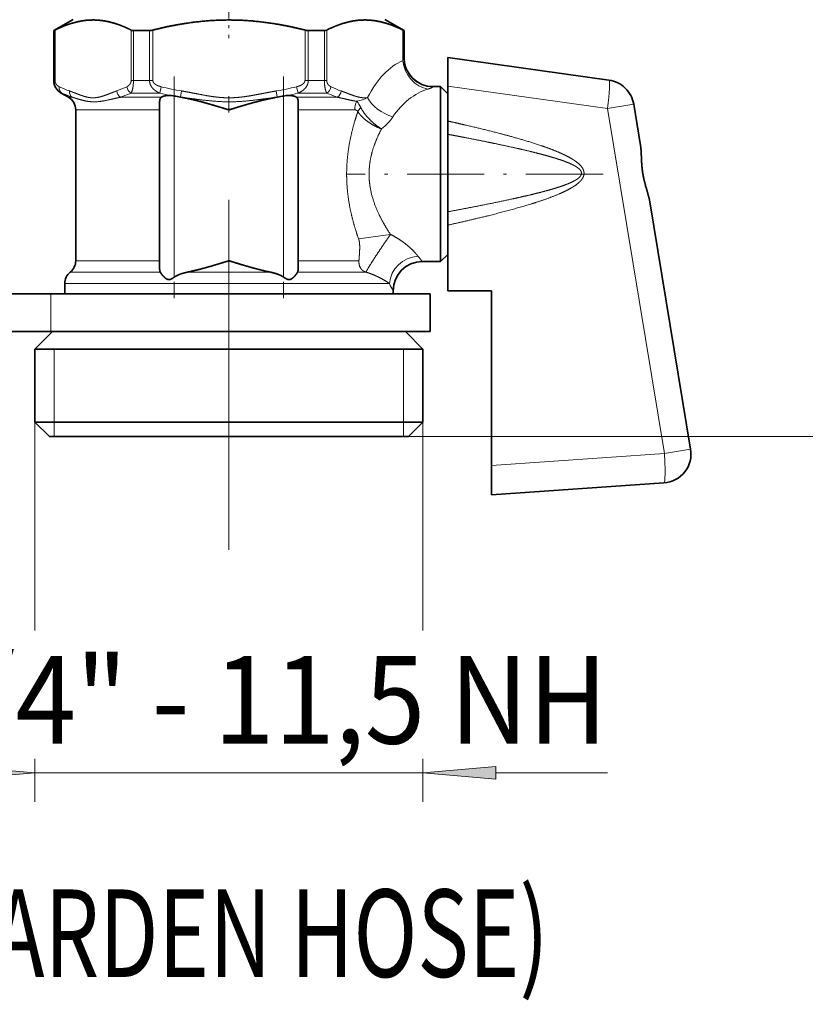
# Model space of a CAD drawing. Extents: x 6 to 212, y 6 to 291.
# Drawn here: x 131 to 158, y 71 to 105 of the extents above; entities that cross this region are included whole.
import ezdxf
from ezdxf.enums import TextEntityAlignment as Align

# ---------------------------------------------------------------- set-up
doc = ezdxf.new("R2010")
doc.units = 0
doc.linetypes.add('DASHDOT', pattern=[18.5, 12, -3, 0.5, -3])
doc.layers.get('0').update_dxf_attribs({"lineweight": 13})
doc.styles.get("Standard").update_dxf_attribs({"font": 'isocp.shx'})
doc.dimstyles.get("Standard").update_dxf_attribs({"dimtxt": 2.5, "dimasz": 2.5, "dimexe": 1.25, "dimexo": 0.625, "dimtad": 1, "dimcen": 2.5, "dimadec": 0, "dimazin": 0, "dimtfac": 1, "dimtmove": 0, "dimatfit": 0, "dimfxl": 0, "dimarcsym": 0})

# ---------------------------------------------------------------- blocks, each defined once
blk = doc.blocks.new('*D')
at = {"color": 7, "lineweight": 13}
for p, q in [((48.719, 179.496), (48.719, 254.663)), ((91.668, 179.496), (91.668, 254.663)), ((105.543, 180.929), (105.543, 254.663)), ((171.043, 180.929), (171.043, 254.663)), ((51.21, 253.663), (89.177, 253.663)), ((108.034, 253.663), (168.553, 253.663)), ((105.543, 180.929), (105.543, 247.834)), ((138.293, 243.525), (138.293, 247.834)), ((138.293, 243.525), (138.293, 247.834)), ((171.043, 180.929), (171.043, 247.834)), ((108.034, 246.834), (135.803, 246.834)), ((140.784, 246.834), (168.553, 246.834)), ((134.743, 241.642), (185.146, 241.642)), ((134.743, 241.642), (192.014, 241.642)), ((184.146, 173.382), (184.146, 239.151)), ((191.014, 93.382), (191.014, 239.151)), ((173.427, 170.892), (174.086, 170.892)), ((173.427, 170.892), (174.086, 170.892)), ((179.849, 170.892), (185.146, 170.892)), ((179.849, 170.892), (185.146, 170.892)), ((184.146, 93.382), (184.146, 168.401)), ((144.443, 90.892), (185.146, 90.892)), ((144.443, 90.892), (192.014, 90.892))]:
    blk.add_line(p, q, dxfattribs=at)
at = {"color": 34, "lineweight": 13}
for p, q in [((102.384, 180.557), (102.384, 183.338)), ((179.212, 180.557), (179.212, 183.51)), ((105.543, 178.067), (101.384, 178.067)), ((102.384, 163.717), (102.384, 178.067)), ((171.043, 178.067), (174.836, 178.067)), ((178.505, 178.067), (180.212, 178.067)), ((179.212, 163.717), (179.212, 178.067)), ((105.543, 163.717), (101.384, 163.717)), ((171.043, 163.717), (174.836, 163.717)), ((178.505, 163.717), (180.212, 163.717)), ((102.384, 157.818), (102.384, 161.226)), ((179.212, 157.989), (179.212, 161.226)), ((131.643, 91.392), (131.643, 84.249)), ((144.943, 91.392), (144.943, 84.249)), ((131.643, 79.846), (131.643, 78.365)), ((144.943, 79.846), (144.943, 78.365)), ((125.133, 79.365), (129.153, 79.365)), ((131.643, 79.365), (144.943, 79.365)), ((147.434, 79.365), (151.262, 79.365))]:
    blk.add_line(p, q, dxfattribs=at)
at = {"color": 7, "lineweight": 13}
for points in [[(51.21, 253.881), (48.719, 253.663), (51.21, 253.445)], [(89.177, 253.445), (91.668, 253.663), (89.177, 253.881)], [(108.034, 253.881), (105.543, 253.663), (108.034, 253.445)], [(168.553, 253.445), (171.043, 253.663), (168.553, 253.881)], [(108.034, 247.052), (105.543, 246.834), (108.034, 246.616)], [(135.803, 246.616), (138.293, 246.834), (135.803, 247.052)], [(140.784, 247.052), (138.293, 246.834), (140.784, 246.616)], [(168.553, 246.616), (171.043, 246.834), (168.553, 247.052)], [(184.364, 239.151), (184.146, 241.642), (183.928, 239.151)], [(191.232, 239.151), (191.014, 241.642), (190.796, 239.151)], [(183.928, 173.382), (184.146, 170.892), (184.364, 173.382)], [(184.364, 168.401), (184.146, 170.892), (183.928, 168.401)], [(183.928, 93.382), (184.146, 90.892), (184.364, 93.382)], [(190.796, 93.382), (191.014, 90.892), (191.232, 93.382)]]:
    blk.add_lwpolyline(points, close=True, dxfattribs=at)
at = {"color": 34, "lineweight": 13}
for points in [[(102.166, 180.557), (102.384, 178.067), (102.602, 180.557)], [(178.994, 180.557), (179.212, 178.067), (179.43, 180.557)], [(102.602, 161.226), (102.384, 163.717), (102.166, 161.226)], [(179.43, 161.226), (179.212, 163.717), (178.994, 161.226)], [(129.153, 79.147), (131.643, 79.365), (129.153, 79.583)], [(147.434, 79.583), (144.943, 79.365), (147.434, 79.147)]]:
    blk.add_lwpolyline(points, close=True, dxfattribs=at)
at = {"color": 7, "lineweight": 13}
for points in [[(51.21, 253.881), (48.719, 253.663), (51.21, 253.881), (51.21, 253.445)], [(89.177, 253.445), (91.668, 253.663), (89.177, 253.445), (89.177, 253.881)], [(108.034, 253.881), (105.543, 253.663), (108.034, 253.881), (108.034, 253.445)], [(168.553, 253.445), (171.043, 253.663), (168.553, 253.445), (168.553, 253.881)], [(108.034, 247.052), (105.543, 246.834), (108.034, 247.052), (108.034, 246.616)], [(135.803, 246.616), (138.293, 246.834), (135.803, 246.616), (135.803, 247.052)], [(140.784, 247.052), (138.293, 246.834), (140.784, 247.052), (140.784, 246.616)], [(168.553, 246.616), (171.043, 246.834), (168.553, 246.616), (168.553, 247.052)], [(184.364, 239.151), (184.146, 241.642), (184.364, 239.151), (183.928, 239.151)], [(191.232, 239.151), (191.014, 241.642), (191.232, 239.151), (190.796, 239.151)], [(183.928, 173.382), (184.146, 170.892), (183.928, 173.382), (184.364, 173.382)], [(184.364, 168.401), (184.146, 170.892), (184.364, 168.401), (183.928, 168.401)], [(183.928, 93.382), (184.146, 90.892), (183.928, 93.382), (184.364, 93.382)], [(190.796, 93.382), (191.014, 90.892), (190.796, 93.382), (191.232, 93.382)]]:
    blk.add_solid(points, dxfattribs=at)
at = {"color": 34, "lineweight": 13}
for points in [[(102.166, 180.557), (102.384, 178.067), (102.166, 180.557), (102.602, 180.557)], [(178.994, 180.557), (179.212, 178.067), (178.994, 180.557), (179.43, 180.557)], [(102.602, 161.226), (102.384, 163.717), (102.602, 161.226), (102.166, 161.226)], [(179.43, 161.226), (179.212, 163.717), (179.43, 161.226), (178.994, 161.226)], [(129.153, 79.147), (131.643, 79.365), (129.153, 79.147), (129.153, 79.583)], [(147.434, 79.583), (144.943, 79.365), (147.434, 79.583), (147.434, 79.147)]]:
    blk.add_solid(points, dxfattribs=at)
at = {"color": 7, "lineweight": 13, "width": 0.6}
for s, p, p2 in [('%%c', (65.686, 254.663), (67.006, 254.663)), ('85,9', (68.006, 254.663), (74.701, 254.663)), ('131', (135.801, 254.663), (140.785, 254.663)), ('65,5', (118.57, 247.834), (125.266, 247.834)), ('65,5', (151.32, 247.834), (158.016, 247.834))]:
    blk.add_text(s, height=3, dxfattribs=at).set_placement(p, p2, align=Align.FIT)
for s, p, p2 in [('141,5', (183.146, 202.063), (183.146, 210.47)), ('301,5', (190.014, 162.063), (190.014, 170.47)), ('160', (183.146, 128.4), (183.146, 133.384))]:
    blk.add_text(s, height=3, rotation=90, dxfattribs=at).set_placement(p, p2, align=Align.FIT)
at = {"color": 34, "lineweight": 13, "width": 0.6}
for p, p2 in [((178.212, 157.989), (178.212, 183.51)), ((101.384, 157.818), (101.384, 183.338))]:
    blk.add_text('Ø11/4" SWT ASME', height=3, rotation=90, dxfattribs=at).set_placement(p, p2, align=Align.FIT)
for s, p, p2 in [('%%c', (125.133, 80.365), (126.453, 80.365)), ('3/4" - 11,5 NH', (127.453, 80.365), (151.262, 80.365)), ('(GARDEN HOSE)', (127.148, 72.365), (149.246, 72.365))]:
    blk.add_text(s, height=3, dxfattribs=at).set_placement(p, p2, align=Align.FIT)
blk = doc.blocks.new('BLOCK1552')
at = {"color": 7, "lineweight": 35}
for p, q in [((-10.68, -131.389), (-12, -132.151)), ((10.68, -131.389), (12, -132.151)), ((-11.983, -132.151), (-12, -132.151)), ((-12, -135.574), (-12, -132.151)), ((-5.441, -132.151), (-6.542, -132.151)), ((5.753, -132.151), (5.441, -132.151)), ((6.542, -132.151), (5.753, -132.151)), ((12, -132.151), (11.983, -132.151)), ((12, -134), (12, -132.151)), ((15, -134), (26.044, -135.552)), ((15, -135.967), (15, -134)), ((14, -136), (14.5, -136)), ((14.5, -142), (14.5, -136)), ((15, -136.5), (14.5, -136)), ((15, -135.967), (15, -138.357)), ((-11, -136.728), (-11.5, -136.44)), ((-3.315, -136.722), (-3.202, -136.742)), ((3.202, -136.742), (3.315, -136.722)), ((15, -142), (15, -136.5)), ((-10.5, -147.94), (-10.5, -137.594)), ((-4.75, -148.417), (-4.75, -137.117)), ((4.75, -148.417), (4.75, -137.117)), ((27.739, -137.207), (28.207, -140.041)), ((15, -139.266), (15, -138.357)), ((15, -144.581), (15, -139.266)), ((14.5, -148), (14.5, -142)), ((15, -147.5), (15, -142)), ((28.843, -143.894), (31.642, -160.853)), ((15, -144.581), (15, -145.496)), ((15, -145.496), (15, -150)), ((15, -147.5), (14.5, -148)), ((13.25, -148), (14.5, -148)), ((-11.25, -150.2), (-11.25, -149.501)), ((-16.626, -150.2), (-12.205, -150.2)), ((-12.205, -150.2), (13.8, -150.2)), ((11.25, -150.2), (11.25, -150)), ((13.8, -150.2), (13.8, -152.8)), ((15, -150), (18, -150)), ((18, -150), (18, -161.979)), ((-16.626, -152.8), (-12.205, -152.8)), ((-12.1, -152.8), (-13.3, -154)), ((-12.205, -152.8), (13.8, -152.8)), ((12.1, -152.8), (13.3, -154)), ((6.376, -154), (-13.3, -154)), ((-13.3, -159), (-13.3, -154)), ((13.3, -154), (6.376, -154)), ((13.3, -159), (13.3, -154)), ((6.376, -159), (-13.3, -159)), ((-12.3, -160), (-13.3, -159)), ((13.3, -159), (6.376, -159)), ((12.3, -160), (13.3, -159)), ((5.897, -160), (-12.3, -160)), ((12.3, -160), (5.897, -160)), ((18, -164), (18, -161.979)), ((18, -164), (29.808, -163.174))]:
    blk.add_line(p, q, dxfattribs=at)
at = {"color": 7, "lineweight": 13}
for p, q in [((-11.983, -132.151), (-11.983, -135.574)), ((-11.917, -132.121), (-11.917, -135.574)), ((-6.703, -135.574), (-6.703, -132.121)), ((-6.542, -135.574), (-6.542, -132.151)), ((-5.441, -132.151), (-5.441, -135.574)), ((-5.214, -132.121), (-5.214, -135.574)), ((5.214, -135.574), (5.214, -132.121)), ((5.441, -135.574), (5.441, -132.151)), ((6.542, -132.151), (6.542, -135.574)), ((6.703, -132.121), (6.703, -135.574)), ((11.917, -134.219), (11.917, -132.121)), ((11.983, -134.034), (11.983, -132.151)), ((11.983, -134.034), (12, -134)), ((-11.983, -135.574), (-12, -135.574)), ((-11.983, -135.574), (-11.917, -135.574)), ((-6.542, -135.574), (-6.703, -135.574)), ((-5.441, -135.574), (-6.542, -135.574)), ((-5.441, -135.574), (-5.214, -135.574)), ((5.441, -135.574), (5.214, -135.574)), ((5.753, -135.574), (5.441, -135.574)), ((5.753, -135.574), (6.542, -135.574)), ((6.542, -135.574), (6.703, -135.574)), ((-4.637, -136.007), (-4.74, -136.44)), ((-3.24, -136.295), (-3.315, -136.722)), ((3.24, -136.295), (3.315, -136.722)), ((4.637, -136.007), (4.74, -136.44)), ((13.98, -136.026), (14, -136)), ((15, -135.967), (25.938, -137.504)), ((-11.444, -136.44), (-11.5, -136.44)), ((-10.741, -136.728), (-11, -136.728)), ((-4.628, -136.728), (-7.425, -136.728)), ((-4.74, -136.44), (-6.704, -136.44)), ((-3.75, -149.064), (-3.75, -136.642)), ((3.75, -149.064), (3.75, -136.642)), ((5.274, -136.728), (4.628, -136.728)), ((5.513, -136.44), (4.74, -136.44)), ((7.425, -136.728), (5.274, -136.728)), ((5.513, -136.44), (6.704, -136.44)), ((-4.75, -137.594), (-10.5, -137.594)), ((5.034, -137.594), (4.75, -137.594)), ((8.619, -137.594), (5.034, -137.594)), ((27.739, -137.207), (25.938, -137.504)), ((25.938, -137.504), (29.841, -161.151)), ((8.887, -146.435), (11.076, -146.137)), ((-4.75, -147.94), (-10.5, -147.94)), ((5.034, -147.94), (4.75, -147.94)), ((8.911, -147.94), (5.034, -147.94)), ((-10.875, -148.72), (-4.702, -148.72)), ((-2.831, -148.72), (2.831, -148.72)), ((4.702, -148.72), (5.214, -148.72)), ((9.391, -148.72), (5.214, -148.72)), ((-11.25, -149.501), (5.394, -149.501)), ((10.999, -149.501), (5.394, -149.501)), ((-12.205, -152.8), (-12.205, -150.2)), ((-11.97, -154), (-11.97, -159)), ((11.97, -154), (11.97, -159)), ((-11.97, -160), (-11.97, -159)), ((11.97, -160), (11.97, -159)), ((18, -161.979), (29.841, -161.151)), ((31.642, -160.853), (29.841, -161.151))]:
    blk.add_line(p, q, dxfattribs=at)
at = {"color": 7, "lineweight": 35}
for centre, radius, start, end in [((-12.149, -131.708), 0.473, 290.5742, 299.39949), ((-6.559, -131.784), 0.366, 246.88156, 272.61436), ((-5.452, -131.208), 0.943, 270.68322, 284.60576), ((5.452, -131.208), 0.943, 255.39422, 269.31679), ((6.559, -131.784), 0.366, 267.38566, 293.11842), ((12.149, -131.708), 0.473, 240.60048, 249.4258), ((14, -134), 2, 180.00001, 269.99997), ((-11, -135.574), 1, 180, 240), ((25.766, -137.533), 2, 45.68612, 82), ((25.766, -137.533), 2, 27.52918, 45.68612), ((-11.5, -137.594), 1, 360, 60), ((-4.136, -138.637), 2.032, 79.05748, 84.12006), ((0.523, -114.684), 22.37, 258.98863, 260.1226), ((-0.522, -114.688), 22.366, 279.87744, 281.01161), ((4.136, -138.637), 2.032, 95.88026, 100.94277), ((25.766, -137.533), 2, 9.37224, 27.52918), ((-11.5, -147.94), 1, 308.68219, 0), ((13.25, -150), 2, 90.00001, 179.99999), ((-10.25, -149.501), 1, 128.68219, 180), ((29.669, -161.179), 2, 274, 369.37224)]:
    blk.add_arc(centre, radius, start, end, dxfattribs=at)
at = {"color": 7, "lineweight": 13}
for centre, radius, start, end in [((11.284, -133.882), 0.717, 331.96305, 347.69772), ((13.989, -134.019), 2.007, 180.44079, 269.75172), ((-8.637, -129.766), 6.921, 244.39147, 250.64967), ((-9.983, -129.766), 6.92, 289.3506, 295.60934), ((-7.128, -136.252), 0.562, 184.4315, 238.07017), ((-6.42, -135.941), 0.575, 186.58611, 240.32139), ((0.769, -113.39), 23.254, 256.5571, 260.07112), ((-0.769, -113.392), 23.252, 279.92902, 283.44336), ((6.42, -135.941), 0.575, 299.67889, 353.41391), ((9.983, -129.766), 6.921, 244.39147, 250.64967), ((7.128, -136.252), 0.562, 301.92978, 355.56846), ((-8.485, -130.24), 6.87, 244.48654, 250.82731), ((-9.77, -129.83), 7.286, 288.77276, 294.88438), ((0.908, -112.3), 24.792, 256.83101, 258.75183), ((-0.909, -112.298), 24.794, 281.24817, 283.16883), ((9.77, -129.83), 7.286, 245.11517, 251.22753), ((9.773, -137.586), 1.154, 149.84534, 180.42082), ((8.064, -133.793), 3.292, 282.48014, 295.91217), ((6.331, -138.784), 3.023, 26.58906, 36.02494), ((9.855, -138.224), 1.141, 135.96048, 153.54339), ((8.385, -136.183), 3.416, 307.35257, 326.55516), ((31.503, -133.3), 23.436, 217.68127, 218.84684), ((40.939, -134.776), 33.365, 206.18864, 207.1478)]:
    blk.add_arc(centre, radius, start, end, dxfattribs=at)
for centre, major_axis, ratio, start_param, end_param in [((12.988, -141.994), (-0.003, -7.994), 0.577503, 3.376447, 3.997828), ((13.649, -134.219), (0.765, -1.848), 0.848055, 4.37481, 5.829131), ((25.766, -137.533), (0.278, 1.981), 0.083208, 4.738415, 6.283185), ((-11.195, -136.007), (-0.215, -0.451), 0.8425, 5.09372, 6.191516), ((-10.497, -136.295), (-0.164, -0.472), 0.853201, 5.00106, 6.074909), ((14.727, -142.009), (0.009, -6.009), 0.769471, 3.374877, 3.99544), ((11.235, -136.754), (1.788, -0.896), 0.61324, 3.827007, 5.010703), ((12.955, -149.501), (1.731, 1.002), 0.91917, 1.081727, 2.579472), ((29.669, -161.179), (0.14, -1.995), 0.086776, 6.283185, 7.862142)]:
    blk.add_ellipse(centre, major_axis=major_axis, ratio=ratio, start_param=start_param, end_param=end_param, dxfattribs=at)
at = {"color": 7, "lineweight": 35}
for points, degree, knots in [([(-6.703, -132.121), (-6.997, -131.973), (-7.29, -131.842), (-7.583, -131.73), (-8.276, -131.512), (-8.965, -131.416), (-9.363, -131.404), (-10.063, -131.458), (-10.767, -131.64), (-11.07, -131.741), (-11.422, -131.883), (-11.775, -132.051), (-11.822, -132.074), (-11.87, -132.097), (-11.917, -132.121)], 5, [0.169537, 0.169537, 0.169537, 0.169537, 0.169537, 0.169537, 4.373926, 4.373926, 4.373926, 10.169424, 10.169424, 10.169424, 14.545786, 14.545786, 14.545786, 15.22149, 15.22149, 15.22149, 15.22149, 15.22149, 15.22149]), ([(5.214, -132.121), (4.626, -131.973), (4.04, -131.842), (3.454, -131.73), (2.067, -131.512), (0.69, -131.416), (-0.107, -131.404), (-1.506, -131.458), (-2.914, -131.64), (-3.521, -131.741), (-4.225, -131.883), (-4.931, -132.051), (-5.025, -132.074), (-5.12, -132.097), (-5.214, -132.121)], 5, [0.169537, 0.169537, 0.169537, 0.169537, 0.169537, 0.169537, 4.373926, 4.373926, 4.373926, 10.169424, 10.169424, 10.169424, 14.545786, 14.545786, 14.545786, 15.22149, 15.22149, 15.22149, 15.22149, 15.22149, 15.22149]), ([(11.917, -132.121), (11.623, -131.973), (11.33, -131.842), (11.037, -131.73), (10.343, -131.512), (9.655, -131.416), (9.256, -131.404), (8.557, -131.458), (7.853, -131.64), (7.549, -131.741), (7.197, -131.883), (6.844, -132.051), (6.797, -132.074), (6.75, -132.097), (6.703, -132.121)], 5, [0.169537, 0.169537, 0.169537, 0.169537, 0.169537, 0.169537, 4.373926, 4.373926, 4.373926, 10.169424, 10.169424, 10.169424, 14.545786, 14.545786, 14.545786, 15.22149, 15.22149, 15.22149, 15.22149, 15.22149, 15.22149]), ([(-4.628, -136.728), (-4.669, -136.758), (-4.701, -136.796), (-4.723, -136.843), (-4.742, -136.925), (-4.748, -137.021), (-4.75, -137.052), (-4.75, -137.084), (-4.75, -137.117)], 5, [0, 0, 0, 0, 0, 0, 0.699857, 0.699857, 0.699857, 1.017792, 1.017792, 1.017792, 1.017792, 1.017792, 1.017792]), ([(-3.928, -136.615), (-4.081, -136.599), (-4.232, -136.599), (-4.374, -136.615), (-4.506, -136.654), (-4.604, -136.712), (-4.612, -136.717), (-4.62, -136.723), (-4.628, -136.728)], 5, [0, 0, 0, 0, 0, 0, 1.350008, 1.350008, 1.350008, 1.480266, 1.480266, 1.480266, 1.480266, 1.480266, 1.480266]), ([(-3.202, -136.742), (-2.827, -136.809), (-2.458, -136.89), (-2.094, -136.981), (-1.46, -137.152), (-0.833, -137.338), (-0.564, -137.42), (-0.291, -137.505), (-0.017, -137.589), (-0.011, -137.591), (-0.006, -137.593), (0, -137.594)], 5, [0.112979, 0.112979, 0.112979, 0.112979, 0.112979, 0.112979, 2.858851, 2.858851, 2.858851, 4.930388, 4.930388, 4.930388, 4.974139, 4.974139, 4.974139, 4.974139, 4.974139, 4.974139]), ([(0, -137.594), (0.068, -137.573), (0.136, -137.552), (0.204, -137.532), (0.669, -137.388), (1.135, -137.247), (1.535, -137.13), (2.106, -136.975), (2.687, -136.843), (2.858, -136.807), (3.029, -136.773), (3.202, -136.742)], 5, [0, 0, 0, 0, 0, 0, 0.5246, 0.5246, 0.5246, 3.595867, 3.595867, 3.595867, 4.860972, 4.860972, 4.860972, 4.860972, 4.860972, 4.860972]), ([(3.928, -136.615), (4.081, -136.599), (4.232, -136.599), (4.374, -136.615), (4.506, -136.654), (4.604, -136.712), (4.612, -136.717), (4.62, -136.723), (4.628, -136.728)], 5, [0, 0, 0, 0, 0, 0, 1.349997, 1.349997, 1.349997, 1.480255, 1.480255, 1.480255, 1.480255, 1.480255, 1.480255]), ([(4.628, -136.728), (4.669, -136.758), (4.701, -136.796), (4.723, -136.843), (4.742, -136.925), (4.748, -137.021), (4.75, -137.052), (4.75, -137.084), (4.75, -137.117)], 5, [0, 0, 0, 0, 0, 0, 0.699857, 0.699857, 0.699857, 1.017792, 1.017792, 1.017792, 1.017792, 1.017792, 1.017792]), ([(28.367, -141.967), (28.362, -141.939), (28.353, -141.882), (28.341, -141.797), (28.33, -141.712), (28.32, -141.626), (28.311, -141.541), (28.303, -141.456), (28.296, -141.372), (28.29, -141.287), (28.284, -141.203), (28.28, -141.12), (28.276, -141.037), (28.272, -140.955), (28.269, -140.874), (28.266, -140.794), (28.262, -140.714), (28.259, -140.635), (28.255, -140.557), (28.251, -140.48), (28.247, -140.404), (28.241, -140.329), (28.235, -140.255), (28.227, -140.183), (28.218, -140.111), (28.211, -140.064), (28.207, -140.041)], 3, [0, 0, 0, 0, 0.086286, 0.172502, 0.25859, 0.344492, 0.43014, 0.515469, 0.600418, 0.684927, 0.768939, 0.852385, 0.935209, 1.017353, 1.098764, 1.179389, 1.25918, 1.338093, 1.416116, 1.493187, 1.56928, 1.644376, 1.718471, 1.791563, 1.863671, 1.934823, 1.934823, 1.934823, 1.934823]), ([(28.843, -143.894), (28.839, -143.87), (28.83, -143.822), (28.816, -143.75), (28.799, -143.676), (28.781, -143.602), (28.762, -143.527), (28.741, -143.452), (28.72, -143.375), (28.698, -143.298), (28.676, -143.22), (28.653, -143.141), (28.63, -143.061), (28.607, -142.981), (28.583, -142.9), (28.56, -142.818), (28.538, -142.736), (28.516, -142.652), (28.494, -142.569), (28.473, -142.484), (28.453, -142.399), (28.434, -142.314), (28.415, -142.228), (28.398, -142.141), (28.382, -142.054), (28.372, -141.996), (28.367, -141.967)], 3, [0, 0, 0, 0, 0.072875, 0.146874, 0.222004, 0.298251, 0.375582, 0.453964, 0.533356, 0.613714, 0.694954, 0.777056, 0.859967, 0.943633, 1.027996, 1.113004, 1.198601, 1.28473, 1.37133, 1.458351, 1.545736, 1.633426, 1.721359, 1.809473, 1.897711, 1.986014, 1.986014, 1.986014, 1.986014]), ([(0, -147.94), (-0.058, -147.958), (-0.116, -147.975), (-0.174, -147.993), (-0.683, -148.15), (-1.193, -148.305), (-1.647, -148.436), (-2.157, -148.572), (-2.676, -148.687), (-2.728, -148.698), (-2.779, -148.709), (-2.831, -148.72)], 5, [0, 0, 0, 0, 0, 0, 0.448689, 0.448689, 0.448689, 3.932223, 3.932223, 3.932223, 4.31557, 4.31557, 4.31557, 4.31557, 4.31557, 4.31557]), ([(2.831, -148.72), (2.433, -148.637), (2.041, -148.541), (1.653, -148.436), (1.093, -148.274), (0.537, -148.105), (0.364, -148.052), (0.187, -147.997), (0.011, -147.943), (0.007, -147.942), (0.004, -147.941), (0, -147.94)], 5, [0, 0, 0, 0, 0, 0, 2.94905, 2.94905, 2.94905, 4.287231, 4.287231, 4.287231, 4.314702, 4.314702, 4.314702, 4.314702, 4.314702, 4.314702]), ([(-3.75, -149.064), (-3.798, -149.097), (-3.846, -149.129), (-3.895, -149.16), (-3.963, -149.198), (-4.036, -149.221), (-4.054, -149.226), (-4.092, -149.233), (-4.129, -149.233), (-4.147, -149.232), (-4.193, -149.224), (-4.235, -149.208), (-4.259, -149.196), (-4.327, -149.157), (-4.386, -149.109), (-4.423, -149.075), (-4.516, -148.984), (-4.594, -148.89), (-4.637, -148.831), (-4.674, -148.774), (-4.702, -148.72)], 5, [0, 0, 0, 0, 0, 0, 0.492892, 0.492892, 0.492892, 0.656899, 0.656899, 0.656899, 0.820657, 0.820657, 0.820657, 1.063192, 1.063192, 1.063192, 1.53607, 1.53607, 1.53607, 2.337118, 2.337118, 2.337118, 2.337118, 2.337118, 2.337118]), ([(-3.75, -149.064), (-3.671, -149.009), (-3.585, -148.962), (-3.498, -148.921), (-3.314, -148.847), (-3.125, -148.79), (-3.028, -148.764), (-2.93, -148.741), (-2.831, -148.72)], 5, [0, 0, 0, 0, 0, 0, 0.666568, 0.666568, 0.666568, 1.359559, 1.359559, 1.359559, 1.359559, 1.359559, 1.359559]), ([(3.75, -149.064), (3.671, -149.009), (3.585, -148.962), (3.498, -148.921), (3.314, -148.847), (3.125, -148.79), (3.028, -148.764), (2.93, -148.741), (2.831, -148.72)], 5, [0, 0, 0, 0, 0, 0, 0.666568, 0.666568, 0.666568, 1.359559, 1.359559, 1.359559, 1.359559, 1.359559, 1.359559]), ([(3.75, -149.064), (3.798, -149.097), (3.846, -149.129), (3.895, -149.16), (3.963, -149.198), (4.036, -149.221), (4.054, -149.226), (4.092, -149.233), (4.129, -149.233), (4.147, -149.232), (4.193, -149.224), (4.235, -149.208), (4.259, -149.196), (4.327, -149.157), (4.386, -149.109), (4.423, -149.075), (4.516, -148.984), (4.594, -148.89), (4.637, -148.831), (4.674, -148.774), (4.702, -148.72)], 5, [0, 0, 0, 0, 0, 0, 0.492892, 0.492892, 0.492892, 0.656899, 0.656899, 0.656899, 0.820657, 0.820657, 0.820657, 1.063192, 1.063192, 1.063192, 1.53607, 1.53607, 1.53607, 2.337118, 2.337118, 2.337118, 2.337118, 2.337118, 2.337118])]:
    blk.add_open_spline(points, degree=degree, knots=knots, dxfattribs=at)
at = {"color": 7, "lineweight": 13}
for points, knots in [([(-11.983, -135.574), (-11.983, -135.674), (-11.97, -135.775), (-11.943, -135.871), (-11.855, -136.082), (-11.72, -136.247), (-11.633, -136.326), (-11.54, -136.389), (-11.444, -136.44)], [0, 0, 0, 0, 0, 0, 0.754237, 0.754237, 0.754237, 1.783135, 1.783135, 1.783135, 1.783135, 1.783135, 1.783135]), ([(-11.917, -135.574), (-11.917, -135.588), (-11.916, -135.603), (-11.915, -135.618), (-11.911, -135.647), (-11.906, -135.676), (-11.902, -135.69), (-11.894, -135.719), (-11.883, -135.746), (-11.878, -135.759), (-11.865, -135.786), (-11.85, -135.811), (-11.842, -135.824), (-11.825, -135.849), (-11.807, -135.871), (-11.797, -135.883), (-11.776, -135.905), (-11.754, -135.925), (-11.742, -135.935), (-11.713, -135.958), (-11.683, -135.978), (-11.665, -135.988), (-11.647, -135.998), (-11.628, -136.007)], [4.707563, 4.707563, 4.707563, 4.707563, 4.707563, 4.707563, 4.87247, 4.87247, 4.87247, 5.041331, 5.041331, 5.041331, 5.217303, 5.217303, 5.217303, 5.404187, 5.404187, 5.404187, 5.604878, 5.604878, 5.604878, 5.821379, 5.821379, 5.821379, 6.128728, 6.128728, 6.128728, 6.128728, 6.128728, 6.128728]), ([(-6.991, -136.007), (-6.976, -135.999), (-6.961, -135.991), (-6.946, -135.983), (-6.917, -135.965), (-6.889, -135.945), (-6.876, -135.934), (-6.852, -135.913), (-6.828, -135.889), (-6.817, -135.877), (-6.797, -135.853), (-6.778, -135.826), (-6.77, -135.812), (-6.754, -135.786), (-6.741, -135.757), (-6.735, -135.742), (-6.72, -135.702), (-6.709, -135.659), (-6.705, -135.631), (-6.703, -135.602), (-6.703, -135.574)], [4.763184, 4.763184, 4.763184, 4.763184, 4.763184, 4.763184, 5.019166, 5.019166, 5.019166, 5.256637, 5.256637, 5.256637, 5.475577, 5.475577, 5.475577, 5.677246, 5.677246, 5.677246, 5.863989, 5.863989, 5.863989, 6.18439, 6.18439, 6.18439, 6.18439, 6.18439, 6.18439]), ([(-6.704, -136.44), (-6.674, -136.388), (-6.646, -136.323), (-6.62, -136.244), (-6.579, -136.075), (-6.554, -135.869), (-6.546, -135.772), (-6.542, -135.673), (-6.542, -135.574)], [0, 0, 0, 0, 0, 0, 0.944376, 0.944376, 0.944376, 1.689792, 1.689792, 1.689792, 1.689792, 1.689792, 1.689792]), ([(-5.441, -135.574), (-5.441, -135.65), (-5.431, -135.726), (-5.411, -135.8), (-5.337, -135.984), (-5.215, -136.138), (-5.127, -136.219), (-4.997, -136.314), (-4.858, -136.388), (-4.819, -136.406), (-4.78, -136.424), (-4.74, -136.44)], [0, 0, 0, 0, 0, 0, 0.572612, 0.572612, 0.572612, 1.497503, 1.497503, 1.497503, 1.848683, 1.848683, 1.848683, 1.848683, 1.848683, 1.848683]), ([(-5.214, -135.574), (-5.214, -135.588), (-5.213, -135.603), (-5.211, -135.618), (-5.203, -135.647), (-5.192, -135.676), (-5.184, -135.69), (-5.168, -135.719), (-5.147, -135.746), (-5.136, -135.759), (-5.11, -135.786), (-5.081, -135.811), (-5.065, -135.824), (-5.031, -135.849), (-4.994, -135.871), (-4.975, -135.883), (-4.933, -135.905), (-4.888, -135.925), (-4.865, -135.935), (-4.807, -135.958), (-4.746, -135.978), (-4.71, -135.988), (-4.674, -135.998), (-4.637, -136.007)], [4.707563, 4.707563, 4.707563, 4.707563, 4.707563, 4.707563, 4.87247, 4.87247, 4.87247, 5.041331, 5.041331, 5.041331, 5.217303, 5.217303, 5.217303, 5.404187, 5.404187, 5.404187, 5.604878, 5.604878, 5.604878, 5.821379, 5.821379, 5.821379, 6.128728, 6.128728, 6.128728, 6.128728, 6.128728, 6.128728]), ([(4.637, -136.007), (4.668, -135.999), (4.698, -135.991), (4.728, -135.983), (4.786, -135.965), (4.841, -135.945), (4.867, -135.934), (4.916, -135.913), (4.963, -135.889), (4.985, -135.877), (5.025, -135.853), (5.063, -135.826), (5.08, -135.812), (5.111, -135.786), (5.138, -135.757), (5.15, -135.742), (5.18, -135.702), (5.201, -135.659), (5.21, -135.631), (5.214, -135.602), (5.214, -135.574)], [4.763184, 4.763184, 4.763184, 4.763184, 4.763184, 4.763184, 5.019166, 5.019166, 5.019166, 5.256637, 5.256637, 5.256637, 5.475577, 5.475577, 5.475577, 5.677246, 5.677246, 5.677246, 5.863989, 5.863989, 5.863989, 6.18439, 6.18439, 6.18439, 6.18439, 6.18439, 6.18439]), ([(4.74, -136.44), (4.863, -136.39), (4.983, -136.327), (5.098, -136.249), (5.272, -136.085), (5.389, -135.872), (5.423, -135.776), (5.441, -135.675), (5.441, -135.574)], [0, 0, 0, 0, 0, 0, 1.090481, 1.090481, 1.090481, 1.848343, 1.848343, 1.848343, 1.848343, 1.848343, 1.848343]), ([(6.542, -135.574), (6.542, -135.741), (6.553, -135.908), (6.575, -136.057), (6.614, -136.23), (6.663, -136.358), (6.676, -136.388), (6.69, -136.415), (6.704, -136.44)], [0, 0, 0, 0, 0, 0, 1.252436, 1.252436, 1.252436, 1.696586, 1.696586, 1.696586, 1.696586, 1.696586, 1.696586]), ([(6.703, -135.574), (6.703, -135.588), (6.703, -135.603), (6.704, -135.618), (6.708, -135.647), (6.714, -135.676), (6.718, -135.69), (6.726, -135.719), (6.736, -135.746), (6.742, -135.759), (6.755, -135.786), (6.769, -135.811), (6.777, -135.824), (6.794, -135.849), (6.813, -135.871), (6.822, -135.883), (6.843, -135.905), (6.866, -135.925), (6.877, -135.935), (6.906, -135.958), (6.937, -135.978), (6.955, -135.988), (6.973, -135.998), (6.991, -136.007)], [4.707563, 4.707563, 4.707563, 4.707563, 4.707563, 4.707563, 4.87247, 4.87247, 4.87247, 5.041331, 5.041331, 5.041331, 5.217303, 5.217303, 5.217303, 5.404187, 5.404187, 5.404187, 5.604878, 5.604878, 5.604878, 5.821379, 5.821379, 5.821379, 6.128728, 6.128728, 6.128728, 6.128728, 6.128728, 6.128728]), ([(-7.69, -136.295), (-7.739, -136.313), (-7.788, -136.33), (-7.837, -136.348), (-7.963, -136.396), (-8.088, -136.444), (-8.164, -136.474), (-8.316, -136.533), (-8.467, -136.589), (-8.543, -136.616), (-8.693, -136.666), (-8.844, -136.707), (-8.919, -136.724), (-9.07, -136.752), (-9.221, -136.765), (-9.296, -136.768), (-9.447, -136.764), (-9.597, -136.744), (-9.671, -136.73), (-9.821, -136.696), (-9.97, -136.651), (-10.045, -136.626), (-10.265, -136.549), (-10.486, -136.462), (-10.633, -136.404), (-10.78, -136.347), (-10.93, -136.295)], [5.929211, 5.929211, 5.929211, 5.929211, 5.929211, 5.929211, 6.649285, 6.649285, 6.649285, 7.781813, 7.781813, 7.781813, 8.91434, 8.91434, 8.91434, 10.04771, 10.04771, 10.04771, 11.181392, 11.181392, 11.181392, 12.304859, 12.304859, 12.304859, 13.428325, 13.428325, 13.428325, 15.606959, 15.606959, 15.606959, 15.606959, 15.606959, 15.606959]), ([(3.24, -136.295), (3.142, -136.313), (3.043, -136.33), (2.945, -136.348), (2.693, -136.396), (2.443, -136.444), (2.291, -136.474), (1.987, -136.533), (1.685, -136.589), (1.534, -136.616), (1.233, -136.666), (0.932, -136.707), (0.781, -136.724), (0.479, -136.752), (0.178, -136.765), (0.027, -136.768), (-0.274, -136.764), (-0.574, -136.744), (-0.723, -136.73), (-1.022, -136.696), (-1.321, -136.651), (-1.47, -136.626), (-1.91, -136.549), (-2.352, -136.462), (-2.646, -136.404), (-2.941, -136.347), (-3.24, -136.295)], [5.929211, 5.929211, 5.929211, 5.929211, 5.929211, 5.929211, 6.649285, 6.649285, 6.649285, 7.781813, 7.781813, 7.781813, 8.91434, 8.91434, 8.91434, 10.04771, 10.04771, 10.04771, 11.181392, 11.181392, 11.181392, 12.304859, 12.304859, 12.304859, 13.428325, 13.428325, 13.428325, 15.606959, 15.606959, 15.606959, 15.606959, 15.606959, 15.606959]), ([(9.503, -136.754), (9.437, -136.762), (9.371, -136.766), (9.305, -136.767), (9.164, -136.762), (9.023, -136.744), (8.948, -136.73), (8.799, -136.696), (8.649, -136.651), (8.575, -136.626), (8.355, -136.549), (8.134, -136.462), (7.987, -136.404), (7.839, -136.347), (7.69, -136.295)], [10.186944, 10.186944, 10.186944, 10.186944, 10.186944, 10.186944, 11.181392, 11.181392, 11.181392, 12.304859, 12.304859, 12.304859, 13.428325, 13.428325, 13.428325, 15.606959, 15.606959, 15.606959, 15.606959, 15.606959, 15.606959]), ([(13.649, -136.164), (13.732, -136.138), (13.808, -136.113), (13.875, -136.087), (13.937, -136.059), (13.969, -136.037), (13.974, -136.033), (13.978, -136.029), (13.98, -136.026)], [0, 0, 0, 0, 0, 0, 0.853325, 0.853325, 0.853325, 1.043597, 1.043597, 1.043597, 1.043597, 1.043597, 1.043597]), ([(-7.425, -136.728), (-7.657, -136.774), (-7.885, -136.826), (-8.109, -136.879), (-8.548, -136.978), (-8.971, -137.039), (-9.174, -137.053), (-9.572, -137.037), (-9.947, -136.96), (-10.129, -136.91), (-10.359, -136.842), (-10.581, -136.775), (-10.635, -136.759), (-10.688, -136.743), (-10.741, -136.728)], [0, 0, 0, 0, 0, 0, 3.126308, 3.126308, 3.126308, 6.228169, 6.228169, 6.228169, 9.267989, 9.267989, 9.267989, 10.257977, 10.257977, 10.257977, 10.257977, 10.257977, 10.257977]), ([(3.202, -136.742), (2.82, -136.788), (2.439, -136.838), (2.057, -136.888), (1.157, -136.999), (0.248, -137.057), (-0.247, -137.057), (-1.149, -136.999), (-2.043, -136.89), (-2.452, -136.836), (-2.827, -136.787), (-3.202, -136.742)], [0, 0, 0, 0, 0, 0, 3.399262, 3.399262, 3.399262, 7.999615, 7.999615, 7.999615, 11.339028, 11.339028, 11.339028, 11.339028, 11.339028, 11.339028]), ([(8.068, -142), (8.068, -141.361), (8.113, -140.722), (8.202, -140.093), (8.379, -139.23), (8.61, -138.41), (8.682, -138.174), (8.757, -137.943), (8.834, -137.716)], [0, 0, 0, 0, 0, 0, 5.118775, 5.118775, 5.118775, 7.230667, 7.230667, 7.230667, 7.230667, 7.230667, 7.230667]), ([(8.619, -137.594), (8.656, -137.594), (8.693, -137.599), (8.732, -137.609), (8.776, -137.637), (8.813, -137.683), (8.821, -137.693), (8.828, -137.704), (8.834, -137.716)], [0, 0, 0, 0, 0, 0, 0.6196601, 0.6196601, 0.6196601, 0.7812963, 0.7812963, 0.7812963, 0.7812963, 0.7812963, 0.7812963]), ([(8.834, -137.716), (8.991, -137.953), (9.211, -138.184), (9.473, -138.393), (9.813, -138.61), (10.173, -138.781), (10.232, -138.808), (10.301, -138.837), (10.371, -138.865), (10.381, -138.869), (10.401, -138.877), (10.421, -138.884), (10.431, -138.888), (10.442, -138.892), (10.453, -138.897), (10.454, -138.897), (10.456, -138.898), (10.457, -138.898)], [0, 0, 0, 0, 0, 0, 2.574628, 2.574628, 2.574628, 3.074274, 3.074274, 3.074274, 3.157344, 3.157344, 3.157344, 3.240415, 3.240415, 3.240415, 3.252038, 3.252038, 3.252038, 3.252038, 3.252038, 3.252038]), ([(9.035, -137.431), (9.188, -137.727), (9.409, -138.033), (9.672, -138.316), (9.991, -138.593), (10.329, -138.818), (10.355, -138.835), (10.391, -138.857), (10.426, -138.879), (10.435, -138.884), (10.445, -138.891), (10.455, -138.897), (10.455, -138.897), (10.456, -138.898), (10.457, -138.898)], [0, 0, 0, 0, 0, 0, 2.934764, 2.934764, 2.934764, 3.182336, 3.182336, 3.182336, 3.264862, 3.264862, 3.264862, 3.27321, 3.27321, 3.27321, 3.27321, 3.27321, 3.27321]), ([(15, -138.357), (15.406, -138.448), (15.812, -138.54), (16.218, -138.634), (17.402, -138.913), (18.583, -139.21), (19.342, -139.412), (20.409, -139.715), (21.465, -140.066), (21.757, -140.168), (22.242, -140.348), (22.72, -140.55), (22.911, -140.636), (23.229, -140.79), (23.537, -140.968), (23.66, -141.046), (23.865, -141.188), (24.052, -141.358), (24.125, -141.434), (24.233, -141.571), (24.306, -141.733), (24.327, -141.801), (24.348, -141.941), (24.326, -142.08), (24.304, -142.148), (24.23, -142.31), (24.12, -142.446), (24.047, -142.522), (23.859, -142.691), (23.653, -142.833), (23.528, -142.911), (23.218, -143.088), (22.898, -143.242), (22.706, -143.328), (21.999, -143.625), (21.276, -143.872), (20.762, -144.036), (19.297, -144.471), (17.819, -144.847), (16.89, -145.07), (15.947, -145.287), (15, -145.496)], [6.790652, 6.790652, 6.790652, 6.790652, 6.790652, 6.790652, 9.738815, 9.738815, 9.738815, 15.385458, 15.385458, 15.385458, 17.557056, 17.557056, 17.557056, 19.014535, 19.014535, 19.014535, 20.015993, 20.015993, 20.015993, 20.722612, 20.722612, 20.722612, 21.170271, 21.170271, 21.170271, 21.618211, 21.618211, 21.618211, 22.32766, 22.32766, 22.32766, 23.335006, 23.335006, 23.335006, 24.80192, 24.80192, 24.80192, 28.701917, 28.701917, 28.701917, 35.568728, 35.568728, 35.568728, 35.568728, 35.568728, 35.568728]), ([(9.605, -142), (9.605, -141.536), (9.654, -141.073), (9.754, -140.619), (9.951, -139.993), (10.206, -139.404), (10.286, -139.232), (10.37, -139.063), (10.457, -138.898)], [0, 0, 0, 0, 0, 0, 4.507506, 4.507506, 4.507506, 6.414804, 6.414804, 6.414804, 6.414804, 6.414804, 6.414804]), ([(15, -139.266), (15.386, -139.338), (15.772, -139.412), (16.174, -139.49), (16.949, -139.642), (17.723, -139.798), (18.11, -139.877), (18.883, -140.039), (19.653, -140.209), (20.029, -140.294), (20.607, -140.429), (21.181, -140.574), (21.372, -140.624), (21.752, -140.725), (22.129, -140.833), (22.317, -140.889), (22.67, -141), (23.016, -141.123), (23.174, -141.183), (23.442, -141.293), (23.696, -141.424), (23.794, -141.48), (23.946, -141.58), (24.068, -141.704), (24.109, -141.754), (24.158, -141.847), (24.167, -141.947), (24.162, -141.988), (24.139, -142.064), (24.095, -142.133), (24.071, -142.164), (23.994, -142.248), (23.901, -142.32), (23.836, -142.364), (23.669, -142.466), (23.49, -142.554), (23.38, -142.603), (23.102, -142.718), (22.817, -142.819), (22.645, -142.877), (22.341, -142.973), (22.034, -143.062), (21.902, -143.1), (21.45, -143.224), (20.996, -143.339), (20.674, -143.417), (20.162, -143.537), (19.646, -143.653), (19.447, -143.696), (18.445, -143.913), (17.441, -144.116), (16.632, -144.274), (15.818, -144.429), (15, -144.581)], [0, 0, 0, 0, 0, 0, 3.423024, 3.423024, 3.423024, 6.876266, 6.876266, 6.876266, 10.336416, 10.336416, 10.336416, 12.059771, 12.059771, 12.059771, 13.783126, 13.783126, 13.783126, 15.314514, 15.314514, 15.314514, 16.362434, 16.362434, 16.362434, 16.977426, 16.977426, 16.977426, 17.406763, 17.406763, 17.406763, 17.790855, 17.790855, 17.790855, 18.512323, 18.512323, 18.512323, 19.588201, 19.588201, 19.588201, 21.19613, 21.19613, 21.19613, 22.399903, 22.399903, 22.399903, 25.320819, 25.320819, 25.320819, 27.023458, 27.023458, 27.023458, 34.267853, 34.267853, 34.267853, 34.267853, 34.267853, 34.267853]), ([(28.35, -141.97), (28.302, -141.678), (28.272, -141.384), (28.261, -141.095), (28.258, -140.699), (28.241, -140.334), (28.233, -140.232), (28.223, -140.134), (28.207, -140.041)], [0, 0, 0, 0, 0, 0, 2.505101, 2.505101, 2.505101, 3.511204, 3.511204, 3.511204, 3.511204, 3.511204, 3.511204]), ([(8.887, -146.435), (8.692, -145.883), (8.513, -145.303), (8.358, -144.699), (8.183, -143.796), (8.095, -142.866), (8.077, -142.578), (8.068, -142.289), (8.068, -142)], [0, 0, 0, 0, 0, 0, 5.198853, 5.198853, 5.198853, 7.512125, 7.512125, 7.512125, 7.512125, 7.512125, 7.512125]), ([(11.076, -146.137), (10.764, -145.668), (10.456, -145.153), (10.169, -144.595), (9.835, -143.744), (9.66, -142.842), (9.623, -142.562), (9.605, -142.281), (9.605, -142)], [0, 0, 0, 0, 0, 0, 6.217507, 6.217507, 6.217507, 8.949287, 8.949287, 8.949287, 8.949287, 8.949287, 8.949287]), ([(28.843, -143.894), (28.805, -143.664), (28.731, -143.415), (28.647, -143.158), (28.526, -142.768), (28.425, -142.36), (28.397, -142.231), (28.372, -142.101), (28.35, -141.97)], [0, 0, 0, 0, 0, 0, 2.471999, 2.471999, 2.471999, 3.59288, 3.59288, 3.59288, 3.59288, 3.59288, 3.59288]), ([(8.887, -146.435), (8.93, -146.557), (8.955, -146.697), (8.964, -146.847), (8.967, -147.153), (8.947, -147.464), (8.934, -147.623), (8.921, -147.782), (8.911, -147.94)], [0, 0, 0, 0, 0, 0, 1.219796, 1.219796, 1.219796, 2.501645, 2.501645, 2.501645, 2.501645, 2.501645, 2.501645]), ([(9.391, -148.72), (9.437, -148.632), (9.508, -148.508), (9.597, -148.359), (9.796, -148.038), (10.044, -147.652), (10.168, -147.462), (10.432, -147.065), (10.697, -146.676), (10.83, -146.485), (10.957, -146.303), (11.076, -146.137)], [0, 0, 0, 0, 0, 0, 2.024535, 2.024535, 2.024535, 3.790576, 3.790576, 3.790576, 5.640509, 5.640509, 5.640509, 5.640509, 5.640509, 5.640509]), ([(11.076, -146.137), (11.362, -146.281), (11.631, -146.437), (11.88, -146.604), (12.305, -146.93), (12.632, -147.245), (12.762, -147.387), (12.869, -147.515), (12.955, -147.626)], [0, 0, 0, 0, 0, 0, 2.682762, 2.682762, 2.682762, 5.083273, 5.083273, 5.083273, 5.083273, 5.083273, 5.083273]), ([(8.911, -147.94), (8.903, -148.056), (8.911, -148.171), (8.935, -148.282), (9.011, -148.457), (9.134, -148.588), (9.194, -148.634), (9.272, -148.677), (9.35, -148.707), (9.364, -148.712), (9.377, -148.716), (9.391, -148.72)], [0, 0, 0, 0, 0, 0, 0.947569, 0.947569, 0.947569, 1.667497, 1.667497, 1.667497, 1.826652, 1.826652, 1.826652, 1.826652, 1.826652, 1.826652]), ([(9.391, -148.72), (9.658, -148.799), (9.911, -148.893), (10.144, -148.999), (10.488, -149.178), (10.758, -149.342), (10.851, -149.402), (10.931, -149.455), (10.999, -149.501)], [0, 0, 0, 0, 0, 0, 3.438778, 3.438778, 3.438778, 5.621058, 5.621058, 5.621058, 5.621058, 5.621058, 5.621058])]:
    blk.add_open_spline(points, degree=5, knots=knots, dxfattribs=at)
blk.add_open_spline([(8.776, -137.006), (8.518, -136.97), (8.255, -136.914), (7.98, -136.847), (7.706, -136.784), (7.425, -136.728)], degree=5, dxfattribs=at)
at = {"color": 7, "lineweight": 35}
for points in [[(-4.702, -148.72), (-4.726, -148.675), (-4.741, -148.62), (-4.748, -148.557), (-4.75, -148.489), (-4.75, -148.417)], [(4.702, -148.72), (4.726, -148.675), (4.741, -148.62), (4.748, -148.557), (4.75, -148.489), (4.75, -148.417)]]:
    blk.add_open_spline(points, degree=5, dxfattribs=at)

msp = doc.modelspace()

# ---------------------------------------------------------------- linework, layer by layer
at = {"color": 7, "linetype": 'DASHDOT', "lineweight": 13}
msp.add_line((138.2933, 87.0081), (138.2933, 243.5245), dxfattribs=at)
at = {"color": 7, "linetype": 'DASHDOT', "lineweight": 13, "ltscale": 0.077272}
msp.add_line((138.2933, 107.6493), (138.2933, 104.5584), dxfattribs=at)
at = {"color": 7, "linetype": 'DASHDOT', "lineweight": 13, "ltscale": 0.189947}
for p, q in [((136.4183, 103.2387), (136.4183, 95.6408)), ((140.1683, 103.2387), (140.1683, 95.6408))]:
    msp.add_line(p, q, dxfattribs=at)
at = {"color": 7, "linetype": 'DASHDOT', "lineweight": 13, "ltscale": 0.012787}
msp.add_line((138.2933, 102.5634), (138.2933, 102.0519), dxfattribs=at)
at = {"color": 7, "linetype": 'DASHDOT', "lineweight": 13, "ltscale": 0.220159}
msp.add_line((151.1127, 99.8917), (142.3063, 99.8917), dxfattribs=at)
at = {"color": 7, "linetype": 'DASHDOT', "lineweight": 13, "ltscale": 0.180906}
msp.add_line((138.2933, 97.5249), (138.2933, 90.2887), dxfattribs=at)

# ---------------------------------------------------------------- block references
at = {"lineweight": 0, "xscale": 0.5, "yscale": 0.5, "zscale": 0.5}
msp.add_blockref('BLOCK1552', (138.2933, 170.8917), dxfattribs=at)

# ---------------------------------------------------------------- dimensions: what is measured, and where the dimension line sits
at = {"color": 0, "lineweight": 0}
for base, p1, p2, angle, text, middle in [((48.7195, 253.663), (91.668, 179.4958), (48.7195, 179.4958), 180, '%%c<>', (70.1937, 253.663)), ((144.9433, 79.3647), (131.6433, 91.3917), (144.9433, 91.3917), 0, '%%c3/4" - 11,5 NH', (138.1972, 79.3647)), ((102.3837, 178.0667), (105.5433, 163.7167), (105.5433, 178.0667), 90, 'Ø11/4" SWT ASME', (102.3837, 170.5779)), ((179.2122, 178.0667), (171.0433, 163.7167), (171.0433, 178.0667), 90, 'Ø11/4" SWT ASME', (179.2122, 170.7493))]:
    dim = msp.add_linear_dim(base=base, p1=p1, p2=p2, angle=angle, text=text, dimstyle='Standard', override={"dimlfac": 2}, dxfattribs=at)
    dim.commit()
    dim.dimension.update_dxf_attribs({"geometry": '*D', "text_midpoint": middle, "dimtype": 161})
for base, p1, p2, angle, middle in [((105.5433, 246.8337), (138.2933, 243.5245), (105.5433, 180.9292), 179.99905, (121.9183, 246.8337)), ((138.2933, 246.8337), (171.0433, 180.9292), (138.2933, 243.5245), 179.99905, (154.6683, 246.8337)), ((105.5433, 253.663), (171.0433, 180.9292), (105.5433, 180.9292), 179.99905, (138.2933, 253.663)), ((184.1457, 90.8917), (173.4273, 170.8917), (144.4433, 90.8917), 269.99857, (184.1457, 130.8917)), ((184.1457, 170.8917), (134.7433, 241.6417), (173.4273, 170.8917), 269.99857, (184.1457, 206.2667)), ((191.0138, 90.8917), (134.7433, 241.6417), (144.4433, 90.8917), 269.99857, (191.0138, 166.2667))]:
    dim = msp.add_linear_dim(base=base, p1=p1, p2=p2, angle=angle, dimstyle='Standard', override={"dimlfac": 2}, dxfattribs=at)
    dim.commit()
    dim.dimension.update_dxf_attribs({"geometry": '*D', "text_midpoint": middle, "dimtype": 160})

doc.saveas('drawing.dxf')
